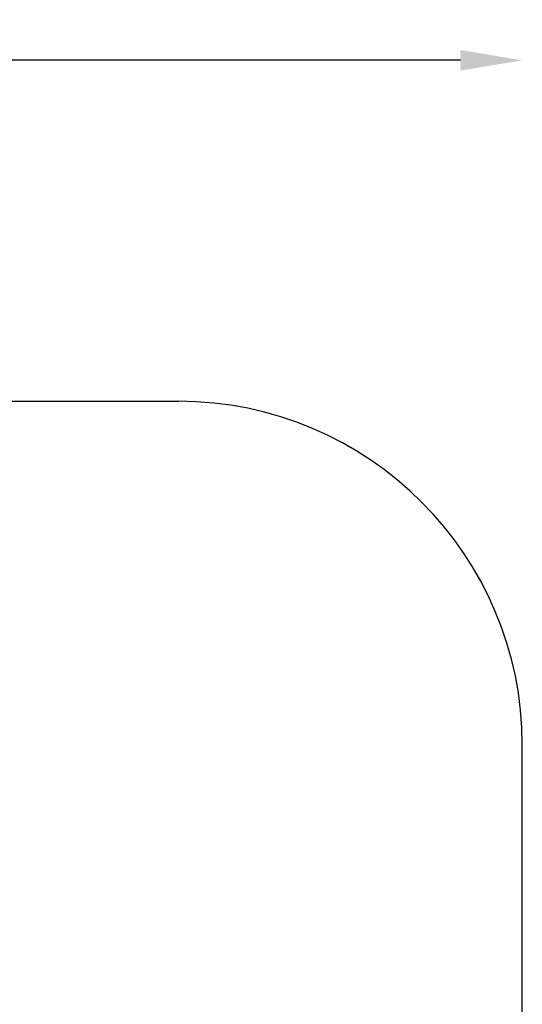
# Model space of a CAD drawing. Units: millimetres. Extents: x 2590 to 9181, y 1593 to 5922.
# Drawn here: x 7719 to 9181, y 3060 to 5922 of the extents above; entities that cross this region are included whole.
import ezdxf

# ---------------------------------------------------------------- set-up
doc = ezdxf.new("R2010")
doc.units = ezdxf.units.MM
doc.layers.add('Strefa bezpieczna', color=8, linetype='Continuous')
doc.dimstyles.get("Standard").update_dxf_attribs({"dimtxt": 180, "dimasz": 180, "dimexe": 0.18, "dimexo": 0.0625, "dimgap": 200, "dimtad": 0, "dimtih": 1, "dimtoh": 1, "dimlfac": 0.001, "dimzin": 0, "dimdsep": 46, "dimtxsty": 'Standard', "dimcen": 0.09, "dimse1": 1, "dimse2": 1, "dimadec": 0, "dimazin": 0, "dimtfac": 1, "dimtdec": 4, "dimtofl": 0, "dimtmove": 0, "dimatfit": 3, "dimfxl": 1, "dimtolj": 1, "dimtzin": 0, "dimarcsym": 0})

# ---------------------------------------------------------------- blocks, each defined once
blk = doc.blocks.new('*D48')
at = {"layer": 'Defpoints', "color": 0, "transparency": 16777216}
for p in [(9180.8, 5804.1), (9180.8, 3206.1), (4384.8, 3203)]:
    blk.add_point(p, dxfattribs=at)
at = {"layer": 'Strefa bezpieczna', "color": 0, "lineweight": -2, "transparency": 16777216}
for p, q in [((4564.8, 5804.1), (6327.8, 5804.1)), ((9000.8, 5804.1), (7237.8, 5804.1))]:
    blk.add_line(p, q, dxfattribs=at)
at = {"layer": 'Strefa bezpieczna', "color": 0, "transparency": 16777216}
for points in [[(4564.8, 5834.1), (4564.8, 5774.1), (4384.8, 5804.1)], [(9000.8, 5834.1), (9000.8, 5774.1), (9180.8, 5804.1)]]:
    blk.add_solid(points, dxfattribs=at)
at = {"layer": 'Strefa bezpieczna', "color": 0, "transparency": 16777216, "insert": (6782.8, 5804.1), "char_height": 180, "attachment_point": 5}
blk.add_mtext('\\A1;4.80', dxfattribs=at)

msp = doc.modelspace()

# ---------------------------------------------------------------- linework, layer by layer
at = {"layer": 'Strefa bezpieczna'}
for p, q in [((5384.798, 4812.832), (8180.798, 4812.832)), ((9180.798, 2599.354), (9180.798, 3812.832))]:
    msp.add_line(p, q, dxfattribs=at)
msp.add_arc((8180.798, 3812.832), 1000, 0, 90, dxfattribs=at)

# ---------------------------------------------------------------- dimensions: what is measured, and where the dimension line sits
dim = msp.add_linear_dim(base=(9180.798, 5804.059), p1=(4384.798, 3203.028), p2=(9180.798, 3206.093), dimstyle='Standard', dxfattribs=at)
dim.commit()
dim.dimension.update_dxf_attribs({"geometry": '*D48', "text_midpoint": (6782.798, 5804.059)})

doc.saveas('drawing.dxf')
